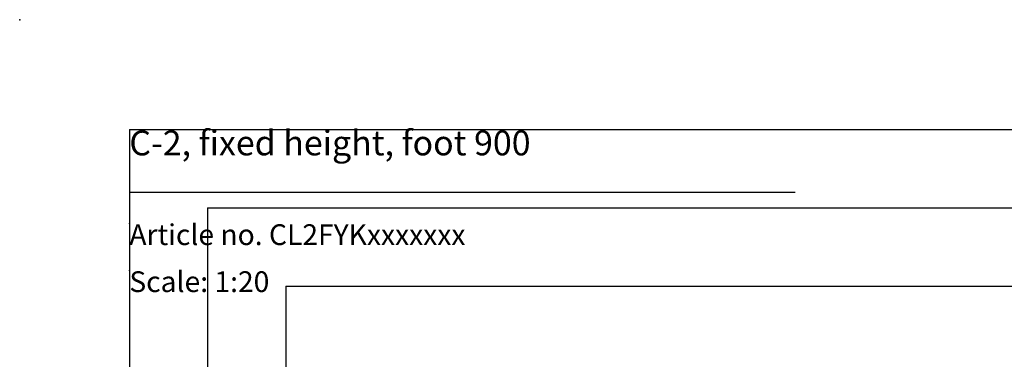
# Model space of a CAD drawing. Extents: x 0 to 5940, y 0 to 4200.
# Drawn here: x 0 to 2514, y 3333 to 4200 of the extents above; entities that cross this region are included whole.
import ezdxf

# ---------------------------------------------------------------- set-up
doc = ezdxf.new("R2010")
doc.units = 0
doc.header["$LTSCALE"] = 20
doc.header["$PDSIZE"] = -1
doc.layers.get('0').update_dxf_attribs({"linetype": 'CONTINUOUS'})
for name, color, linetype in [('DOLD_REFERENS_RAM___LINJER', 1, 'CONTINUOUS'), ('PROJEKTNAMN_RAD_1', 7, 'CONTINUOUS'), ('PROJEKTNAMN_RAD_2', 7, 'CONTINUOUS'), ('SVART', 7, 'CONTINUOUS')]:
    doc.layers.add(name, color=color, linetype=linetype)
doc.styles.add('SLDTEXTSTYLE0', font='TXT', dxfattribs={"width": 0.7})

msp = doc.modelspace()

# ---------------------------------------------------------------- linework, layer by layer
at = {"layer": 'DOLD_REFERENS_RAM___LINJER', "linetype": 'CONTINUOUS'}
for q in [(5660, 3920), (280, 280)]:
    msp.add_line((280, 3920), q, dxfattribs=at)
at = {"layer": 'DOLD_REFERENS_RAM___LINJER'}
for p, q in [((480, 3720), (480, 480)), ((480, 3720), (5460, 3720)), ((680, 3520), (680, 680)), ((680, 3520), (5260, 3520))]:
    msp.add_line(p, q, dxfattribs=at)
for p in [(0, 4200), (280, 3680), (280, 3560)]:
    msp.add_point(p, dxfattribs=at)
at = {"layer": 'SVART', "color": 7}
msp.add_line((280, 3760), (1980, 3760), dxfattribs=at)

# ---------------------------------------------------------------- texts
at = {"color": 7, "linetype": 'CONTINUOUS', "insert": (280, 3557.658), "char_height": 52.91667, "attachment_point": 1, "style": 'SLDTEXTSTYLE0'}
msp.add_mtext('Scale: 1:20', dxfattribs=at)
at = {"layer": 'PROJEKTNAMN_RAD_1', "insert": (280, 3917.189), "char_height": 63.5, "attachment_point": 1, "style": 'SLDTEXTSTYLE0'}
msp.add_mtext('C-2, fixed height, foot 900', dxfattribs=at)
at = {"layer": 'PROJEKTNAMN_RAD_2', "insert": (280, 3677.658), "char_height": 52.91667, "attachment_point": 1, "style": 'SLDTEXTSTYLE0'}
msp.add_mtext('Article no. CL2FYKxxxxxxx', dxfattribs=at)

doc.saveas('drawing.dxf')
